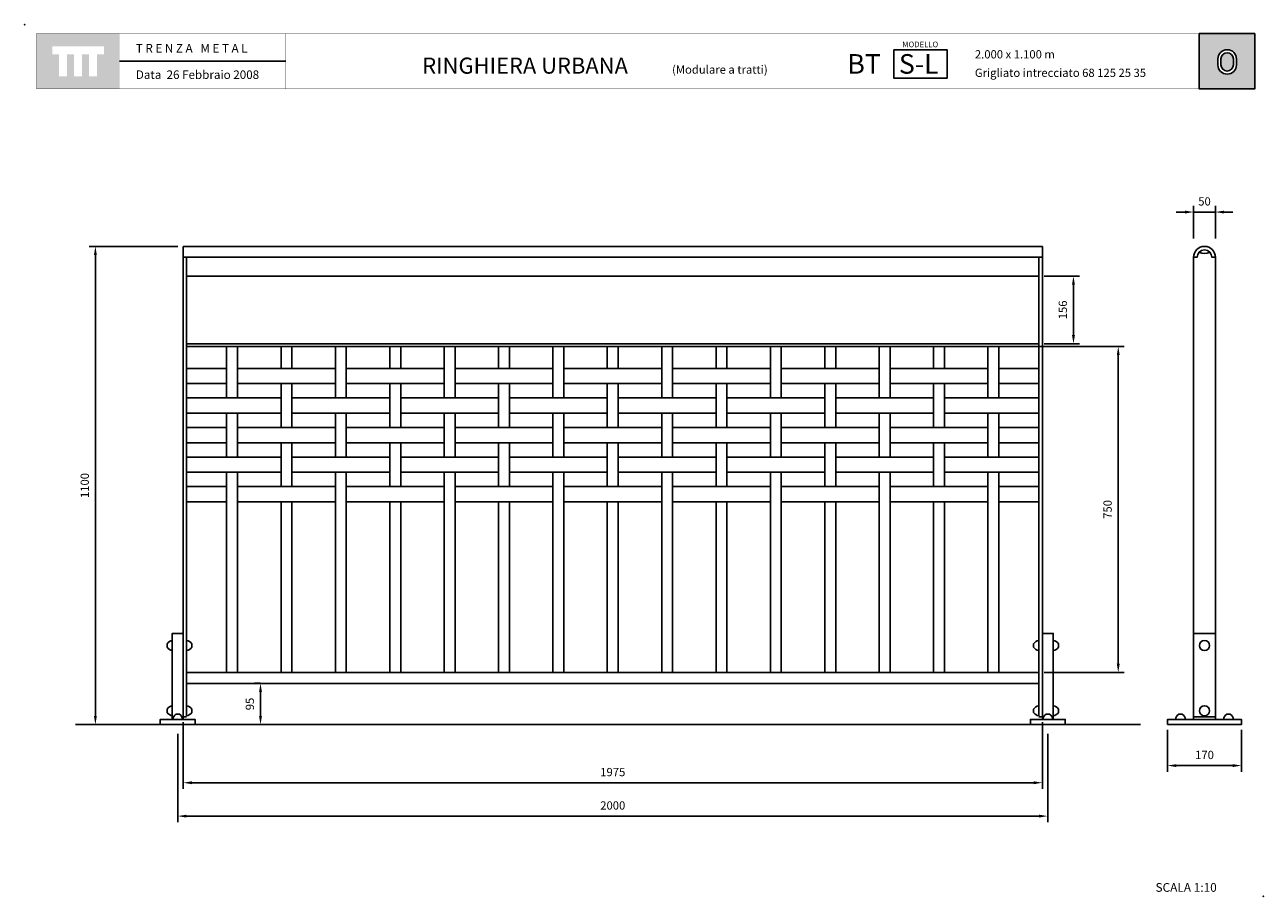
# Model space of a CAD drawing. Extents: x 1352.91 to 1355.76, y 233.08 to 235.09.
import ezdxf

# ---------------------------------------------------------------- set-up
doc = ezdxf.new("R2010")
doc.units = 0
doc.header["$MEASUREMENT"] = 0
doc.linetypes.add('LÍNEAS_OCULTAS2', pattern=[4.7625, 3.175, -1.5875])
doc.layers.get('DEFPOINTS').update_dxf_attribs({"linetype": 'CONTINUOUS'})
for name, color, linetype in [('CAJETIN', 7, 'CONTINUOUS'), ('COTAS', 7, 'CONTINUOUS'), ('MALLA', 3, 'CONTINUOUS'), ('PIEZA', 2, 'CONTINUOUS'), ('TRENZA', 7, 'CONTINUOUS')]:
    doc.layers.add(name, color=color, linetype=linetype)
doc.styles.add('ARIAL', font='ARIAL.TTF')
doc.styles.add('ROMANS', font='romans.shx', dxfattribs={"width": 1.1})
doc.dimstyles.new('ANGEL10', dxfattribs={"dimscale": 0.01, "dimtxt": 1.9, "dimasz": 2, "dimexe": 1.4, "dimexo": 1.2, "dimgap": 1.5, "dimtad": 1, "dimdec": 0, "dimlfac": 1000, "dimdsep": 46, "dimtxsty": 'ROMANS', "dimcen": 1, "dimclrd": 8, "dimclre": 8, "dimadec": 0, "dimazin": 0, "dimtfac": 1, "dimtmove": 0, "dimatfit": 3, "dimfxl": 1, "dimtolj": 1, "dimarcsym": 0})
doc.dimstyles.new('MIGUEL', dxfattribs={"dimscale": 0.01, "dimtxt": 1.9, "dimasz": 2, "dimexe": 1.4, "dimexo": 1.2, "dimgap": 1.5, "dimtad": 1, "dimdec": 1, "dimlfac": 1000, "dimdsep": 46, "dimtxsty": 'ROMANS', "dimcen": 1, "dimclrd": 8, "dimclre": 8, "dimadec": 0, "dimazin": 0, "dimtfac": 1, "dimtmove": 0, "dimatfit": 3, "dimfxl": 1, "dimtolj": 1, "dimarcsym": 0})

# ---------------------------------------------------------------- blocks, each defined once
blk = doc.blocks.new('*D4')
at = {"layer": 'COTAS', "color": 8, "lineweight": -2, "ltscale": 5}
for p, q in [((1353.2623, 233.458), (1353.2623, 233.2546)), ((1355.2623, 233.458), (1355.2623, 233.2546)), ((1353.2823, 233.2686), (1355.2423, 233.2686))]:
    blk.add_line(p, q, dxfattribs=at)
at = {"layer": 'COTAS', "color": 8, "ltscale": 5}
for points in [[(1353.2823, 233.2719), (1353.2823, 233.2653), (1353.2623, 233.2686)], [(1355.2423, 233.2719), (1355.2423, 233.2653), (1355.2623, 233.2686)]]:
    blk.add_solid(points, dxfattribs=at)
at = {"layer": 'DEFPOINTS', "color": 0, "ltscale": 5}
for p in [(1353.2623, 233.47), (1355.2623, 233.47), (1355.2623, 233.2686)]:
    blk.add_point(p, dxfattribs=at)
at = {"layer": 'COTAS', "color": 0, "ltscale": 5, "insert": (1354.2623, 233.2931), "char_height": 0.019, "attachment_point": 5, "style": 'ROMANS'}
blk.add_mtext('\\A1;2000', dxfattribs=at)
blk = doc.blocks.new('*D1')
at = {"layer": 'COTAS', "color": 8, "lineweight": -2, "ltscale": 5}
for p, q in [((1353.2628, 234.579), (1353.059, 234.579)), ((1353.073, 234.559), (1353.073, 233.499)), ((1353.0775, 233.479), (1353.059, 233.479))]:
    blk.add_line(p, q, dxfattribs=at)
at = {"layer": 'COTAS', "color": 8, "ltscale": 5}
for points in [[(1353.0696, 234.559), (1353.0763, 234.559), (1353.073, 234.579)], [(1353.0696, 233.499), (1353.0763, 233.499), (1353.073, 233.479)]]:
    blk.add_solid(points, dxfattribs=at)
at = {"layer": 'DEFPOINTS', "color": 0, "ltscale": 5}
for p in [(1353.2748, 234.579), (1353.073, 233.479), (1353.0895, 233.479)]:
    blk.add_point(p, dxfattribs=at)
at = {"layer": 'COTAS', "color": 0, "ltscale": 5, "insert": (1353.0485, 234.029), "char_height": 0.019, "attachment_point": 5, "rotation": 90, "style": 'ROMANS'}
blk.add_mtext('\\A1;1100', dxfattribs=at)
blk = doc.blocks.new('*D0')
at = {"layer": 'COTAS', "color": 8, "lineweight": -2, "ltscale": 5}
for p, q in [((1355.5975, 234.5968), (1355.5975, 234.6719)), ((1355.6475, 234.5968), (1355.6475, 234.6719)), ((1355.5775, 234.6579), (1355.5575, 234.6579)), ((1355.5975, 234.6579), (1355.6475, 234.6579)), ((1355.6675, 234.6579), (1355.6875, 234.6579))]:
    blk.add_line(p, q, dxfattribs=at)
at = {"layer": 'COTAS', "color": 8, "ltscale": 5}
for points in [[(1355.5775, 234.6612), (1355.5775, 234.6545), (1355.5975, 234.6579)], [(1355.6675, 234.6612), (1355.6675, 234.6545), (1355.6475, 234.6579)]]:
    blk.add_solid(points, dxfattribs=at)
at = {"layer": 'DEFPOINTS', "color": 0, "ltscale": 5}
for p in [(1355.6475, 234.6579), (1355.5975, 234.5848), (1355.6475, 234.5848)]:
    blk.add_point(p, dxfattribs=at)
at = {"layer": 'COTAS', "color": 0, "ltscale": 5, "insert": (1355.6225, 234.6824), "char_height": 0.019, "attachment_point": 5, "style": 'ROMANS'}
blk.add_mtext('\\A1;50', dxfattribs=at)
blk = doc.blocks.new('*D3')
at = {"layer": 'COTAS', "color": 8, "lineweight": -2, "ltscale": 5}
for p, q in [((1355.5375, 233.467), (1355.5375, 233.3708)), ((1355.7075, 233.467), (1355.7075, 233.3708)), ((1355.5575, 233.3848), (1355.6875, 233.3848))]:
    blk.add_line(p, q, dxfattribs=at)
at = {"layer": 'COTAS', "color": 8, "ltscale": 5}
for points in [[(1355.5575, 233.3881), (1355.5575, 233.3815), (1355.5375, 233.3848)], [(1355.6875, 233.3881), (1355.6875, 233.3815), (1355.7075, 233.3848)]]:
    blk.add_solid(points, dxfattribs=at)
at = {"layer": 'DEFPOINTS', "color": 0, "ltscale": 5}
for p in [(1355.5375, 233.479), (1355.7075, 233.479), (1355.7075, 233.3848)]:
    blk.add_point(p, dxfattribs=at)
at = {"layer": 'COTAS', "color": 0, "ltscale": 5, "insert": (1355.6225, 233.4093), "char_height": 0.019, "attachment_point": 5, "style": 'ROMANS'}
blk.add_mtext('\\A1;170', dxfattribs=at)
blk = doc.blocks.new('*D2')
at = {"layer": 'COTAS', "color": 8, "lineweight": -2, "ltscale": 5}
for p, q in [((1353.4514, 233.574), (1353.4385, 233.574)), ((1353.4525, 233.554), (1353.4525, 233.499)), ((1353.4514, 233.479), (1353.4385, 233.479))]:
    blk.add_line(p, q, dxfattribs=at)
at = {"layer": 'COTAS', "color": 8, "ltscale": 5}
for points in [[(1353.4492, 233.554), (1353.4559, 233.554), (1353.4525, 233.574)], [(1353.4492, 233.499), (1353.4559, 233.499), (1353.4525, 233.479)]]:
    blk.add_solid(points, dxfattribs=at)
at = {"layer": 'DEFPOINTS', "color": 0, "ltscale": 5}
for p in [(1353.4634, 233.574), (1353.4525, 233.479), (1353.4634, 233.479)]:
    blk.add_point(p, dxfattribs=at)
at = {"layer": 'COTAS', "color": 0, "ltscale": 5, "insert": (1353.428, 233.5265), "char_height": 0.019, "attachment_point": 5, "rotation": 90, "style": 'ROMANS'}
blk.add_mtext('\\A1;95', dxfattribs=at)
blk = doc.blocks.new('*D5')
at = {"layer": 'COTAS', "color": 8, "lineweight": -2, "ltscale": 5}
for p, q in [((1353.2748, 233.485), (1353.2748, 233.3314)), ((1355.2498, 233.485), (1355.2498, 233.3314)), ((1353.2948, 233.3454), (1355.2298, 233.3454))]:
    blk.add_line(p, q, dxfattribs=at)
at = {"layer": 'COTAS', "color": 8, "ltscale": 5}
for points in [[(1353.2948, 233.3487), (1353.2948, 233.342), (1353.2748, 233.3454)], [(1355.2298, 233.3487), (1355.2298, 233.342), (1355.2498, 233.3454)]]:
    blk.add_solid(points, dxfattribs=at)
at = {"layer": 'DEFPOINTS', "color": 0, "ltscale": 5}
for p in [(1353.2748, 233.497), (1355.2498, 233.497), (1355.2498, 233.3454)]:
    blk.add_point(p, dxfattribs=at)
at = {"layer": 'COTAS', "color": 0, "ltscale": 5, "insert": (1354.2623, 233.3699), "char_height": 0.019, "attachment_point": 5, "style": 'ROMANS'}
blk.add_mtext('\\A1;1975', dxfattribs=at)
blk = doc.blocks.new('nuevo bloque')
at = {"layer": 'TRENZA', "color": 8}
blk.add_lwpolyline([(-0.012, 0.004), (-0.012, -0.004, 0.207591), (0, -0.0115), (0, 0.0115, 0.207591)], format="xyb", close=True, dxfattribs=at)
blk = doc.blocks.new('ROBLON')
at = {"layer": 'TRENZA', "ltscale": 5}
blk.add_blockref('nuevo bloque', (0, 0), dxfattribs=at)
blk = doc.blocks.new('*D8')
at = {"layer": 'DEFPOINTS', "color": 0, "ltscale": 5}
for p in [(1355.1498, 234.349), (1355.4242, 234.349), (1355.2418, 233.599)]:
    blk.add_point(p, dxfattribs=at)
at = {"layer": 'MALLA', "color": 8, "lineweight": -2, "ltscale": 5}
for p, q in [((1355.1618, 234.349), (1355.4382, 234.349)), ((1355.4242, 233.619), (1355.4242, 234.329)), ((1355.2538, 233.599), (1355.4382, 233.599))]:
    blk.add_line(p, q, dxfattribs=at)
at = {"layer": 'MALLA', "color": 8, "ltscale": 5}
for points in [[(1355.4209, 234.329), (1355.4275, 234.329), (1355.4242, 234.349)], [(1355.4209, 233.619), (1355.4275, 233.619), (1355.4242, 233.599)]]:
    blk.add_solid(points, dxfattribs=at)
at = {"layer": 'MALLA', "color": 0, "ltscale": 5, "insert": (1355.3997, 233.974), "char_height": 0.019, "attachment_point": 5, "rotation": 90, "style": 'ROMANS'}
blk.add_mtext('\\A1;750', dxfattribs=at)
blk = doc.blocks.new('*D9')
at = {"layer": 'DEFPOINTS', "color": 0, "ltscale": 5}
for p in [(1355.2418, 234.5108), (1355.2418, 234.355), (1355.3213, 234.355)]:
    blk.add_point(p, dxfattribs=at)
at = {"layer": 'MALLA', "color": 8, "lineweight": -2, "ltscale": 5}
for p, q in [((1355.2538, 234.5108), (1355.3353, 234.5108)), ((1355.3213, 234.4908), (1355.3213, 234.375)), ((1355.2538, 234.355), (1355.3353, 234.355))]:
    blk.add_line(p, q, dxfattribs=at)
at = {"layer": 'MALLA', "color": 8, "ltscale": 5}
for points in [[(1355.3179, 234.4908), (1355.3246, 234.4908), (1355.3213, 234.5108)], [(1355.3179, 234.375), (1355.3246, 234.375), (1355.3213, 234.355)]]:
    blk.add_solid(points, dxfattribs=at)
at = {"layer": 'MALLA', "color": 0, "ltscale": 5, "insert": (1355.2968, 234.4329), "char_height": 0.019, "attachment_point": 5, "rotation": 90, "style": 'ROMANS'}
blk.add_mtext('\\A1;156', dxfattribs=at)

msp = doc.modelspace()

# ---------------------------------------------------------------- hatches: boundary and pattern name
at = {"layer": 'CAJETIN', "linetype": 'Continuous'}
h = msp.add_hatch(color=256, dxfattribs=at)
h.paths.add_polyline_path([(1353.12861, 235.06827), (1352.93772, 235.06827), (1352.93772, 234.94101), (1353.12861, 234.94101)])
h.paths.add_polyline_path([(1353.09266, 235.02064), (1353.07697, 235.02064), (1353.07697, 234.97022), (1353.05855, 234.97022), (1353.05855, 235.02064), (1353.04225, 235.02064), (1353.04225, 234.97022), (1353.02383, 234.97022), (1353.02383, 235.02064), (1353.00758, 235.02064), (1353.00758, 234.97022), (1352.98916, 234.97022), (1352.98916, 235.02064), (1352.97367, 235.02064), (1352.97367, 235.03907), (1353.09266, 235.03907)], flags=16)
at = {"layer": 'CAJETIN'}
h = msp.add_hatch(color=256, dxfattribs=at)
h.paths.add_polyline_path([(1355.61028, 235.06833), (1355.61028, 234.94107), (1355.73786, 234.94107), (1355.73786, 235.06833)])
h.paths.add_polyline_path([(1355.69582, 235.01005), (1355.69582, 234.99645, -1), (1355.65336, 234.99645), (1355.65336, 235.01005, -1)], flags=16)
h.paths.add_polyline_path([(1355.68882, 235.01005), (1355.68882, 234.99645, -1), (1355.66036, 234.99645), (1355.66036, 235.01005, -1)], flags=0)

# ---------------------------------------------------------------- linework, layer by layer
msp.add_line((1355.61028, 235.06833), (1355.61028, 234.94107), dxfattribs=at)
at = {"layer": 'CAJETIN', "ltscale": 5}
msp.add_line((1353.51052, 235.0047), (1353.12875, 235.0047), dxfattribs=at)
at = {"layer": 'CAJETIN', "linetype": 'Continuous', "const_width": 0.000585}
for points in [[(1352.93786, 234.94107), (1353.12875, 234.94107), (1353.12875, 235.06833), (1352.93786, 235.06833)], [(1353.12875, 234.94107), (1353.51052, 234.94107), (1353.51052, 235.06833), (1353.12875, 235.06833)], [(1353.12875, 234.94107), (1353.51052, 234.94107), (1353.51052, 235.06833), (1353.12875, 235.06833)], [(1353.12875, 234.94107), (1353.51052, 234.94107), (1353.51052, 235.06833), (1353.12875, 235.06833)], [(1353.51052, 234.94107), (1354.73631, 234.94107), (1354.73631, 235.06833), (1353.51052, 235.06833)], [(1354.73631, 234.94107), (1355.73786, 234.94107), (1355.73786, 235.06833), (1354.73631, 235.06833)]]:
    msp.add_lwpolyline(points, close=True, dxfattribs=at)
at = {"layer": 'CAJETIN'}
for points in [[(1355.73786, 235.06833), (1355.61028, 235.06833), (1355.61028, 234.94107), (1355.73786, 234.94107)], [(1354.90839, 235.03123), (1355.03072, 235.03123), (1355.03072, 234.96566), (1354.90839, 234.96566)]]:
    msp.add_lwpolyline(points, close=True, dxfattribs=at)
for points in [[(1355.69582, 234.99645), (1355.69582, 235.01005, 1), (1355.65336, 235.01005), (1355.65336, 234.99645, 1)], [(1355.68882, 234.99645), (1355.68882, 235.01005, 1), (1355.66036, 235.01005), (1355.66036, 234.99645, 1)]]:
    msp.add_lwpolyline(points, format="xyb", close=True, dxfattribs=at)
for p in [(1352.91066, 235.0887), (1355.75748, 233.08431)]:
    msp.add_point(p, dxfattribs=at)
at = {"layer": 'MALLA'}
for points in [[(1353.37475, 234.34896), (1353.39975, 234.34896), (1353.39975, 234.23046), (1353.37475, 234.23046)], [(1353.49975, 234.34896), (1353.52475, 234.34896), (1353.52475, 234.29846), (1353.49975, 234.29846)], [(1353.62475, 234.34896), (1353.64975, 234.34896), (1353.64975, 234.23046), (1353.62475, 234.23046)], [(1353.74975, 234.34896), (1353.77475, 234.34896), (1353.77475, 234.29846), (1353.74975, 234.29846)], [(1353.87475, 234.34896), (1353.89975, 234.34896), (1353.89975, 234.23046), (1353.87475, 234.23046)], [(1353.99975, 234.34896), (1354.02475, 234.34896), (1354.02475, 234.29846), (1353.99975, 234.29846)], [(1354.12475, 234.34896), (1354.14975, 234.34896), (1354.14975, 234.23046), (1354.12475, 234.23046)], [(1354.24975, 234.34896), (1354.27475, 234.34896), (1354.27475, 234.29846), (1354.24975, 234.29846)], [(1354.37475, 234.34896), (1354.39975, 234.34896), (1354.39975, 234.23046), (1354.37475, 234.23046)], [(1354.49975, 234.34896), (1354.52475, 234.34896), (1354.52475, 234.29846), (1354.49975, 234.29846)], [(1354.62475, 234.34896), (1354.64975, 234.34896), (1354.64975, 234.23046), (1354.62475, 234.23046)], [(1354.74975, 234.34896), (1354.77475, 234.34896), (1354.77475, 234.29846), (1354.74975, 234.29846)], [(1354.87475, 234.34896), (1354.89975, 234.34896), (1354.89975, 234.23046), (1354.87475, 234.23046)], [(1354.99975, 234.34896), (1355.02475, 234.34896), (1355.02475, 234.29846), (1354.99975, 234.29846)], [(1355.12475, 234.34896), (1355.14975, 234.34896), (1355.14975, 234.23046), (1355.12475, 234.23046)], [(1353.28275, 234.29846), (1353.37475, 234.29846), (1353.37475, 234.26346), (1353.28275, 234.26346)], [(1353.39975, 234.29846), (1353.62475, 234.29846), (1353.62475, 234.26346), (1353.39975, 234.26346)], [(1353.64975, 234.29846), (1353.87475, 234.29846), (1353.87475, 234.26346), (1353.64975, 234.26346)], [(1353.89975, 234.29846), (1354.12475, 234.29846), (1354.12475, 234.26346), (1353.89975, 234.26346)], [(1354.14975, 234.29846), (1354.37475, 234.29846), (1354.37475, 234.26346), (1354.14975, 234.26346)], [(1354.39975, 234.29846), (1354.62475, 234.29846), (1354.62475, 234.26346), (1354.39975, 234.26346)], [(1354.64975, 234.29846), (1354.87475, 234.29846), (1354.87475, 234.26346), (1354.64975, 234.26346)], [(1354.89975, 234.29846), (1355.12475, 234.29846), (1355.12475, 234.26346), (1354.89975, 234.26346)], [(1355.14975, 234.29846), (1355.24175, 234.29846), (1355.24175, 234.26346), (1355.14975, 234.26346)], [(1353.49975, 234.26346), (1353.52475, 234.26346), (1353.52475, 234.16246), (1353.49975, 234.16246)], [(1353.74975, 234.26346), (1353.77475, 234.26346), (1353.77475, 234.16246), (1353.74975, 234.16246)], [(1353.99975, 234.26346), (1354.02475, 234.26346), (1354.02475, 234.16246), (1353.99975, 234.16246)], [(1354.24975, 234.26346), (1354.27475, 234.26346), (1354.27475, 234.16246), (1354.24975, 234.16246)], [(1354.49975, 234.26346), (1354.52475, 234.26346), (1354.52475, 234.16246), (1354.49975, 234.16246)], [(1354.74975, 234.26346), (1354.77475, 234.26346), (1354.77475, 234.16246), (1354.74975, 234.16246)], [(1354.99975, 234.26346), (1355.02475, 234.26346), (1355.02475, 234.16246), (1354.99975, 234.16246)], [(1353.28275, 234.23046), (1353.49975, 234.23046), (1353.49975, 234.19546), (1353.28275, 234.19546)], [(1353.52475, 234.23046), (1353.74975, 234.23046), (1353.74975, 234.19546), (1353.52475, 234.19546)], [(1353.77475, 234.23046), (1353.99975, 234.23046), (1353.99975, 234.19546), (1353.77475, 234.19546)], [(1354.02475, 234.23046), (1354.24975, 234.23046), (1354.24975, 234.19546), (1354.02475, 234.19546)], [(1354.27475, 234.23046), (1354.49975, 234.23046), (1354.49975, 234.19546), (1354.27475, 234.19546)], [(1354.52475, 234.23046), (1354.74975, 234.23046), (1354.74975, 234.19546), (1354.52475, 234.19546)], [(1354.77475, 234.23046), (1354.99975, 234.23046), (1354.99975, 234.19546), (1354.77475, 234.19546)], [(1355.02475, 234.23046), (1355.24175, 234.23046), (1355.24175, 234.19546), (1355.02475, 234.19546)], [(1353.37475, 234.19546), (1353.39975, 234.19546), (1353.39975, 234.09446), (1353.37475, 234.09446)], [(1353.62475, 234.19546), (1353.64975, 234.19546), (1353.64975, 234.09446), (1353.62475, 234.09446)], [(1353.87475, 234.19546), (1353.89975, 234.19546), (1353.89975, 234.09446), (1353.87475, 234.09446)], [(1354.12475, 234.19546), (1354.14975, 234.19546), (1354.14975, 234.09446), (1354.12475, 234.09446)], [(1354.37475, 234.19546), (1354.39975, 234.19546), (1354.39975, 234.09446), (1354.37475, 234.09446)], [(1354.62475, 234.19546), (1354.64975, 234.19546), (1354.64975, 234.09446), (1354.62475, 234.09446)], [(1354.87475, 234.19546), (1354.89975, 234.19546), (1354.89975, 234.09446), (1354.87475, 234.09446)], [(1355.12475, 234.19546), (1355.14975, 234.19546), (1355.14975, 234.09446), (1355.12475, 234.09446)], [(1353.28275, 234.16246), (1353.37475, 234.16246), (1353.37475, 234.12746), (1353.28275, 234.12746)], [(1353.39975, 234.16246), (1353.62475, 234.16246), (1353.62475, 234.12746), (1353.39975, 234.12746)], [(1353.64975, 234.16246), (1353.87475, 234.16246), (1353.87475, 234.12746), (1353.64975, 234.12746)], [(1353.89975, 234.16246), (1354.12475, 234.16246), (1354.12475, 234.12746), (1353.89975, 234.12746)], [(1354.14975, 234.16246), (1354.37475, 234.16246), (1354.37475, 234.12746), (1354.14975, 234.12746)], [(1354.39975, 234.16246), (1354.62475, 234.16246), (1354.62475, 234.12746), (1354.39975, 234.12746)], [(1354.64975, 234.16246), (1354.87475, 234.16246), (1354.87475, 234.12746), (1354.64975, 234.12746)], [(1354.89975, 234.16246), (1355.12475, 234.16246), (1355.12475, 234.12746), (1354.89975, 234.12746)], [(1355.14975, 234.16246), (1355.24175, 234.16246), (1355.24175, 234.12746), (1355.14975, 234.12746)], [(1353.49975, 234.12746), (1353.52475, 234.12746), (1353.52475, 234.02646), (1353.49975, 234.02646)], [(1353.74975, 234.12746), (1353.77475, 234.12746), (1353.77475, 234.02646), (1353.74975, 234.02646)], [(1353.99975, 234.12746), (1354.02475, 234.12746), (1354.02475, 234.02646), (1353.99975, 234.02646)], [(1354.24975, 234.12746), (1354.27475, 234.12746), (1354.27475, 234.02646), (1354.24975, 234.02646)], [(1354.49975, 234.12746), (1354.52475, 234.12746), (1354.52475, 234.02646), (1354.49975, 234.02646)], [(1354.74975, 234.12746), (1354.77475, 234.12746), (1354.77475, 234.02646), (1354.74975, 234.02646)], [(1354.99975, 234.12746), (1355.02475, 234.12746), (1355.02475, 234.02646), (1354.99975, 234.02646)], [(1353.28275, 234.09446), (1353.49975, 234.09446), (1353.49975, 234.05946), (1353.28275, 234.05946)], [(1353.52475, 234.09446), (1353.74975, 234.09446), (1353.74975, 234.05946), (1353.52475, 234.05946)], [(1353.77475, 234.09446), (1353.99975, 234.09446), (1353.99975, 234.05946), (1353.77475, 234.05946)], [(1354.02475, 234.09446), (1354.24975, 234.09446), (1354.24975, 234.05946), (1354.02475, 234.05946)], [(1354.27475, 234.09446), (1354.49975, 234.09446), (1354.49975, 234.05946), (1354.27475, 234.05946)], [(1354.52475, 234.09446), (1354.74975, 234.09446), (1354.74975, 234.05946), (1354.52475, 234.05946)], [(1354.77475, 234.09446), (1354.99975, 234.09446), (1354.99975, 234.05946), (1354.77475, 234.05946)], [(1355.02475, 234.09446), (1355.24175, 234.09446), (1355.24175, 234.05946), (1355.02475, 234.05946)], [(1353.37475, 234.05946), (1353.39975, 234.05946), (1353.39975, 233.59896), (1353.37475, 233.59896)], [(1353.62475, 234.05946), (1353.64975, 234.05946), (1353.64975, 233.59896), (1353.62475, 233.59896)], [(1353.87475, 234.05946), (1353.89975, 234.05946), (1353.89975, 233.59896), (1353.87475, 233.59896)], [(1354.12475, 234.05946), (1354.14975, 234.05946), (1354.14975, 233.59896), (1354.12475, 233.59896)], [(1354.37475, 234.05946), (1354.39975, 234.05946), (1354.39975, 233.59896), (1354.37475, 233.59896)], [(1354.62475, 234.05946), (1354.64975, 234.05946), (1354.64975, 233.59896), (1354.62475, 233.59896)], [(1354.87475, 234.05946), (1354.89975, 234.05946), (1354.89975, 233.59896), (1354.87475, 233.59896)], [(1355.12475, 234.05946), (1355.14975, 234.05946), (1355.14975, 233.59896), (1355.12475, 233.59896)], [(1353.28275, 234.02646), (1353.37475, 234.02646), (1353.37475, 233.99146), (1353.28275, 233.99146)], [(1353.39975, 234.02646), (1353.62475, 234.02646), (1353.62475, 233.99146), (1353.39975, 233.99146)], [(1353.64975, 234.02646), (1353.87475, 234.02646), (1353.87475, 233.99146), (1353.64975, 233.99146)], [(1353.89975, 234.02646), (1354.12475, 234.02646), (1354.12475, 233.99146), (1353.89975, 233.99146)], [(1354.14975, 234.02646), (1354.37475, 234.02646), (1354.37475, 233.99146), (1354.14975, 233.99146)], [(1354.39975, 234.02646), (1354.62475, 234.02646), (1354.62475, 233.99146), (1354.39975, 233.99146)], [(1354.64975, 234.02646), (1354.87475, 234.02646), (1354.87475, 233.99146), (1354.64975, 233.99146)], [(1354.89975, 234.02646), (1355.12475, 234.02646), (1355.12475, 233.99146), (1354.89975, 233.99146)], [(1355.14975, 234.02646), (1355.24175, 234.02646), (1355.24175, 233.99146), (1355.14975, 233.99146)], [(1353.49975, 233.99146), (1353.52475, 233.99146), (1353.52475, 233.59896), (1353.49975, 233.59896)], [(1353.74975, 233.99146), (1353.77475, 233.99146), (1353.77475, 233.59896), (1353.74975, 233.59896)], [(1353.99975, 233.99146), (1354.02475, 233.99146), (1354.02475, 233.59896), (1353.99975, 233.59896)], [(1354.24975, 233.99146), (1354.27475, 233.99146), (1354.27475, 233.59896), (1354.24975, 233.59896)], [(1354.49975, 233.99146), (1354.52475, 233.99146), (1354.52475, 233.59896), (1354.49975, 233.59896)], [(1354.74975, 233.99146), (1354.77475, 233.99146), (1354.77475, 233.59896), (1354.74975, 233.59896)], [(1354.99975, 233.99146), (1355.02475, 233.99146), (1355.02475, 233.59896), (1354.99975, 233.59896)]]:
    msp.add_lwpolyline(points, close=True, dxfattribs=at)
at = {"layer": 'PIEZA', "ltscale": 5}
for p, q in [((1353.27475, 234.57896), (1355.24975, 234.57896)), ((1353.27475, 234.57896), (1353.27475, 233.50696)), ((1355.24975, 234.57896), (1355.24975, 233.50696)), ((1353.27475, 234.55396), (1355.24975, 234.55396)), ((1353.28275, 234.55396), (1353.28275, 233.50696)), ((1355.24175, 234.55396), (1355.24175, 233.50696)), ((1353.28275, 234.51077), (1355.24175, 234.51077)), ((1353.28275, 234.35496), (1355.24175, 234.35496)), ((1353.28275, 234.34896), (1355.24175, 234.34896)), ((1353.28275, 233.59896), (1355.24175, 233.59896)), ((1353.28275, 233.57396), (1355.24175, 233.57396)), ((1353.27475, 233.49696), (1353.28275, 233.49696)), ((1355.24175, 233.49696), (1355.24975, 233.49696)), ((1355.59749, 233.49696), (1355.64749, 233.49696)), ((1353.0272, 233.47896), (1355.47554, 233.47896))]:
    msp.add_line(p, q, dxfattribs=at)
at = {"layer": 'PIEZA', "color": 2}
for p, q in [((1355.59749, 234.55396), (1355.60599, 234.55396)), ((1355.59749, 234.55396), (1355.59749, 233.49696)), ((1355.63899, 234.55396), (1355.64749, 234.55396)), ((1355.64749, 234.55396), (1355.64749, 233.49696)), ((1355.59749, 233.49096), (1355.59749, 233.49696)), ((1355.64749, 233.49096), (1355.64749, 233.49696))]:
    msp.add_line(p, q, dxfattribs=at)
at = {"layer": 'PIEZA', "color": 8, "linetype": 'LÍNEAS_OCULTAS2', "ltscale": 0.005}
msp.add_line((1355.64749, 233.68896), (1355.59749, 233.68896), dxfattribs=at)
at = {"layer": 'PIEZA', "color": 2}
msp.add_lwpolyline([(1355.64749, 234.55396), (1355.63949, 234.55396, 1), (1355.60549, 234.55396), (1355.59749, 234.55396, -1)], format="xyb", close=True, dxfattribs=at)
at = {"layer": 'PIEZA'}
for points in [[(1353.24975, 233.49096), (1353.27475, 233.49096), (1353.27475, 233.68896), (1353.24975, 233.68896)], [(1355.27475, 233.49096), (1355.24975, 233.49096), (1355.24975, 233.68896), (1355.27475, 233.68896)], [(1353.22225, 233.47896), (1353.30225, 233.47896), (1353.30225, 233.49096), (1353.22225, 233.49096)], [(1355.30225, 233.47896), (1355.22225, 233.47896), (1355.22225, 233.49096), (1355.30225, 233.49096)], [(1355.53749, 233.47896), (1355.70749, 233.47896), (1355.70749, 233.49096), (1355.53749, 233.49096)]]:
    msp.add_lwpolyline(points, close=True, dxfattribs=at)
at = {"layer": 'PIEZA', "color": 8, "ltscale": 5}
for centre in [(1355.62249, 233.66096), (1355.62249, 233.51096)]:
    msp.add_circle(centre, 0.0115, dxfattribs=at)
at = {"layer": 'PIEZA', "color": 2}
for centre, radius, start, end in [((1355.62249, 234.55396), 0.0165, 136.3429, 180), ((1355.62249, 234.59396), 0.031, 247.35127, 292.64873), ((1355.62249, 234.55396), 0.0165, 0, 43.6571)]:
    msp.add_arc(centre, radius, start, end, dxfattribs=at)

# ---------------------------------------------------------------- block references
at = {"layer": 'PIEZA', "ltscale": 5}
for p in [(1353.24975, 233.66096), (1355.24175, 233.66096), (1353.24975, 233.51096), (1355.24175, 233.51096)]:
    msp.add_blockref('ROBLON', p, dxfattribs=at)
at = {"layer": 'PIEZA', "ltscale": 5, "xscale": -1}
for p in [(1353.28275, 233.66096), (1355.27475, 233.66096), (1353.28275, 233.51096), (1355.27475, 233.51096)]:
    msp.add_blockref('ROBLON', p, dxfattribs=at)
at = {"layer": 'PIEZA', "ltscale": 5, "xscale": -1, "rotation": 90}
msp.add_blockref('ROBLON', (1353.26225, 233.49096), dxfattribs=at)
at = {"layer": 'PIEZA', "ltscale": 5, "rotation": 270}
for p in [(1355.26225, 233.49096), (1355.56749, 233.49096), (1355.67749, 233.49096)]:
    msp.add_blockref('ROBLON', p, dxfattribs=at)

# ---------------------------------------------------------------- texts
at = {"layer": 'CAJETIN'}
for s, height, style, p in [('MODELLO', 0.013, 'ARIAL', (1354.92775, 235.03699)), ('RINGHIERA URBANA', 0.037, 'ARIAL', (1353.82428, 234.97614)), ('BT', 0.045, 'ARIAL', (1354.80144, 234.97614)), ('S-L', 0.045, 'ARIAL', (1354.91996, 234.97614)), ('2.000 x 1.100 m', 0.019, 'ARIAL', (1355.09467, 235.01122)), ('(Modulare a tratti)', 0.019, 'ARIAL', (1354.39859, 234.97614)), ('Grigliato intrecciato 68 125 25 35 ', 0.019, 'ARIAL', (1355.09467, 234.9687)), ('SCALA 1:10', 0.02, 'ROMANS', (1355.50986, 233.09456))]:
    msp.add_text(s, height=height, dxfattribs=dict(at, style=style)).set_placement(p)
at = {"layer": 'CAJETIN', "linetype": 'Continuous', "char_height": 0.0196121, "attachment_point": 1}
for s, insert, width in [('\\fArial|b0|i0|c0|p34;T R E N Z A   M E T A L', (1353.16602, 235.04447), 0.3305607), ('{\\fArial|b0|i0|c0|p34;Data  26 Febbraio 2008}', (1353.16602, 234.98365), 0.3444989)]:
    msp.add_mtext(s, dxfattribs=dict(at, insert=insert, width=width))

# ---------------------------------------------------------------- dimensions: what is measured, and where the dimension line sits
at = {"layer": 'COTAS', "ltscale": 5}
dim = msp.add_linear_dim(base=(1355.64749, 234.65788), p1=(1355.59749, 234.58479), p2=(1355.64749, 234.58479), dimstyle='MIGUEL', override={"dimdec": 0}, dxfattribs=at)
dim.commit()
dim.dimension.update_dxf_attribs({"geometry": '*D0', "text_midpoint": (1355.62249, 234.65788), "dimtype": 160})
for base, p1, p2, picture, middle in [((1353.07298, 233.47896), (1353.27475, 234.57896), (1353.08946, 233.47896), '*D1', (1353.04848, 234.02896)), ((1353.45254, 233.47896), (1353.46336, 233.57396), (1353.46336, 233.47896), '*D2', (1353.42804, 233.52646))]:
    dim = msp.add_linear_dim(base=base, p1=p1, p2=p2, angle=90, dimstyle='ANGEL10', dxfattribs=at)
    dim.commit()
    dim.dimension.update_dxf_attribs({"geometry": picture, "text_midpoint": middle})
for base, p1, p2, dimstyle, picture, middle in [((1355.24975, 233.34537), (1353.27475, 233.49696), (1355.24975, 233.49696), 'ANGEL10', '*D5', (1354.26225, 233.36987)), ((1355.26225, 233.2686), (1353.26225, 233.46996), (1355.26225, 233.46996), 'MIGUEL', '*D4', (1354.26225, 233.2931))]:
    dim = msp.add_linear_dim(base=base, p1=p1, p2=p2, dimstyle=dimstyle, dxfattribs=at)
    dim.commit()
    dim.dimension.update_dxf_attribs({"geometry": picture, "text_midpoint": middle})
dim = msp.add_linear_dim(base=(1355.70749, 233.38481), p1=(1355.53749, 233.47896), p2=(1355.70749, 233.47896), dimstyle='MIGUEL', override={"dimdec": 0}, dxfattribs=at)
dim.commit()
dim.dimension.update_dxf_attribs({"geometry": '*D3', "text_midpoint": (1355.62249, 233.40931)})
at = {"layer": 'MALLA', "ltscale": 5}
for base, p1, p2, picture, middle in [((1355.32128, 234.35496), (1355.24175, 234.51077), (1355.24175, 234.35496), '*D9', (1355.29678, 234.43287)), ((1355.42421, 234.34896), (1355.24175, 233.59896), (1355.14975, 234.34896), '*D8', (1355.39971, 233.97396))]:
    dim = msp.add_linear_dim(base=base, p1=p1, p2=p2, angle=90, dimstyle='MIGUEL', override={"dimdec": 0, "dimzin": 0, "dimatfit": 0}, dxfattribs=at)
    dim.commit()
    dim.dimension.update_dxf_attribs({"geometry": picture, "text_midpoint": middle})

doc.saveas('drawing.dxf')
